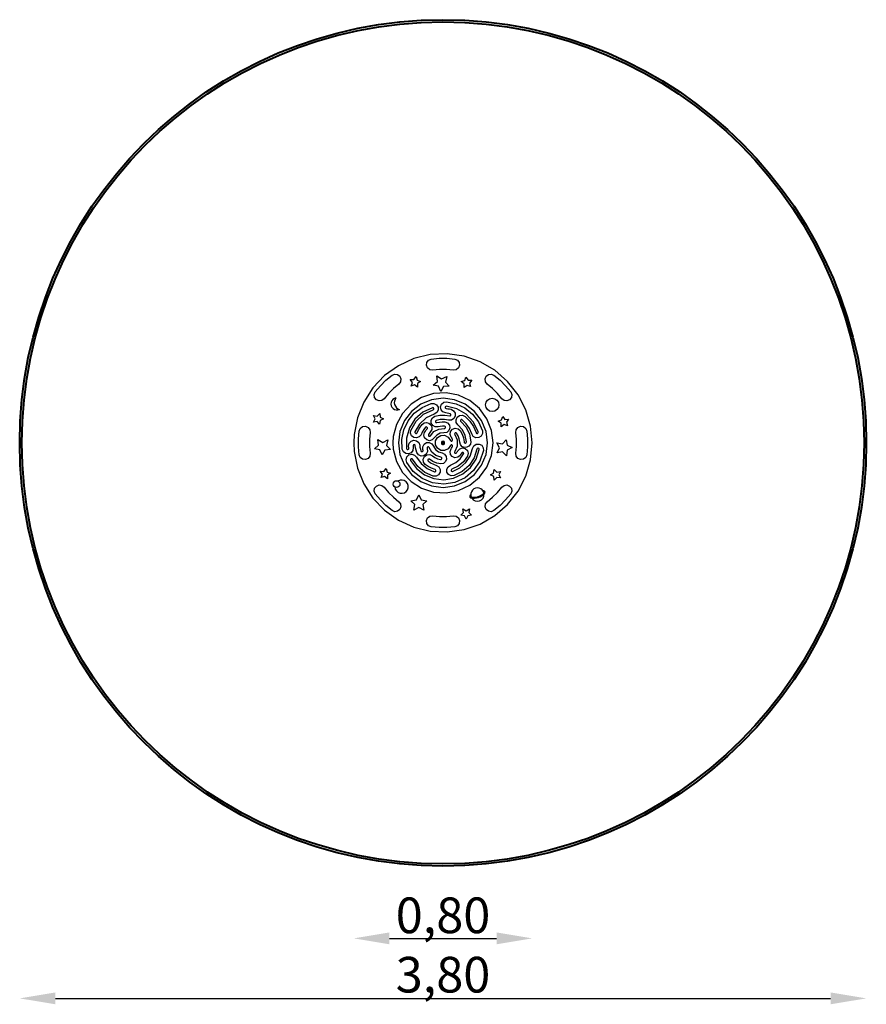
# Model space of a CAD drawing. Units: millimetres. Extents: x -1798 to 1998, y -2518 to 1898.
import ezdxf

# ---------------------------------------------------------------- set-up
doc = ezdxf.new("R2010")
doc.units = ezdxf.units.MM
doc.layers.add('PV-234B', color=7, linetype='Continuous')
doc.layers.add('rysunki', color=250, linetype='Continuous')
doc.layers.add('strefa bezpieczeństwa', color=1, linetype='Continuous', lineweight=40)
doc.layers.add('WYMIARY', color=1, linetype='Continuous', lineweight=25)
doc.styles.get("Standard").update_dxf_attribs({"font": 'ARIAL.TTF'})
doc.dimstyles.new('KONCEPCJE', dxfattribs={"dimtxt": 160, "dimasz": 160, "dimexe": 0.18, "dimexo": 0.0625, "dimgap": 10, "dimtad": 1, "dimlfac": 0.001, "dimzin": 0, "dimtxsty": 'Standard', "dimcen": 0.09, "dimse1": 1, "dimse2": 1, "dimclrt": 256, "dimadec": 0, "dimazin": 0, "dimtfac": 1, "dimtofl": 0, "dimtmove": 0, "dimatfit": 3, "dimfxl": 1, "dimtfillclr": 256, "dimtolj": 1, "dimtzin": 0, "dimarcsym": 0})

# ---------------------------------------------------------------- blocks, each defined once
blk = doc.blocks.new('*U4')
at = {"layer": 'PV-234B'}
for p, q in [((119, 399.5), (43, 395.9)), ((194.3, 388.7), (119, 399.5)), ((-30.9, 378), (-100, 346.4)), ((43, 395.9), (-30.9, 378)), ((25.5, 348), (27.1, 360.8)), ((27.1, 360.8), (34.9, 371.2)), ((34.9, 371.2), (46.8, 376.3)), ((46.8, 376.3), (82.2, 379.6)), ((82.2, 379.6), (117.8, 379.6)), ((117.8, 379.6), (153.2, 376.3)), ((153.2, 376.3), (165.1, 371.2)), ((165.1, 371.2), (172.9, 360.8)), ((172.9, 360.8), (174.4, 348)), ((266.1, 363.9), (194.3, 388.7)), ((332, 325.8), (266.1, 363.9)), ((-100, 346.4), (-162, 302.3)), ((30.6, 336.1), (25.5, 348)), ((40.9, 328.3), (30.6, 336.1)), ((53.8, 326.8), (40.9, 328.3)), ((84.5, 329.6), (53.8, 326.8)), ((115.4, 329.6), (84.5, 329.6)), ((146.2, 326.8), (115.4, 329.6)), ((159, 328.3), (146.2, 326.8)), ((169.4, 336.1), (159, 328.3)), ((174.4, 348), (169.4, 336.1)), ((389.5, 276), (332, 325.8)), ((-162, 302.3), (-214.5, 247.3)), ((-181, 255.8), (-155.9, 281)), ((-155.9, 281), (-128.5, 303.7)), ((-128.5, 303.7), (-116.5, 308.5)), ((-116.5, 308.5), (-103.7, 306.7)), ((-103.7, 306.7), (-93.5, 298.7)), ((-90.4, 273.9), (-98.4, 263.7)), ((-93.5, 298.7), (-88.6, 286.7)), ((-88.6, 286.7), (-90.4, 273.9)), ((288.6, 286.7), (293.4, 298.7)), ((290.4, 273.9), (288.6, 286.7)), ((298.3, 263.7), (290.4, 273.9)), ((293.4, 298.7), (303.6, 306.7)), ((303.6, 306.7), (316.4, 308.5)), ((316.4, 308.5), (328.4, 303.7)), ((328.4, 303.7), (355.8, 281)), ((355.8, 281), (380.9, 255.8)), ((436.5, 216.3), (389.5, 276)), ((-214.5, 247.3), (-255.6, 183.3)), ((-208.5, 216.4), (-203.7, 228.4)), ((-203.7, 228.4), (-181, 255.8)), ((-144, 222.2), (-163.7, 198.4)), ((-122.2, 244), (-144, 222.2)), ((-98.4, 263.7), (-122.2, 244)), ((57.8, 221), (4.2, 203.6)), ((114.1, 224.6), (57.8, 221)), ((169.5, 214), (114.1, 224.6)), ((322.1, 244), (298.3, 263.7)), ((344, 222.2), (322.1, 244)), ((363.7, 198.4), (344, 222.2)), ((380.9, 255.8), (403.6, 228.4)), ((403.6, 228.4), (408.5, 216.4)), ((-255.6, 183.3), (-283.8, 112.7)), ((-206.7, 203.6), (-208.5, 216.4)), ((-198.8, 193.4), (-206.7, 203.6)), ((-186.8, 188.6), (-198.8, 193.4)), ((-173.9, 190.4), (-186.8, 188.6)), ((-163.7, 198.4), (-173.9, 190.4)), ((4.2, 203.6), (-43.5, 173.4)), ((48.2, 193.2), (0, 173.2)), ((6.3, 159.5), (46.6, 177.1)), ((46.6, 177.1), (59.5, 177.5)), ((100, 200), (48.2, 193.2)), ((59.5, 177.5), (70.9, 171.4)), ((93.7, 173.7), (103.7, 182)), ((151.7, 193.2), (100, 200)), ((103.7, 182), (116.4, 184.3)), ((116.4, 184.3), (159.1, 175.3)), ((200, 173.2), (151.7, 193.2)), ((220.5, 190), (169.5, 214)), ((264, 154), (220.5, 190)), ((373.9, 190.4), (363.7, 198.4)), ((386.7, 188.6), (373.9, 190.4)), ((398.7, 193.4), (386.7, 188.6)), ((406.7, 203.6), (398.7, 193.4)), ((408.5, 216.4), (406.7, 203.6)), ((471.3, 148.7), (436.5, 216.3)), ((-43.5, 173.4), (-82.1, 132.3)), ((-41.5, 141.4), (-73.2, 100)), ((-56.5, 98.7), (-28.8, 132.9)), ((0, 173.2), (-41.5, 141.4)), ((-28.8, 132.9), (6.3, 159.5)), ((9.7, 138.1), (-25.6, 107)), ((52.3, 158), (9.7, 138.1)), ((13.1, 128.4), (55.2, 148.4)), ((54.9, 158.1), (52.3, 158)), ((57.2, 156.8), (54.9, 158.1)), ((55.2, 148.4), (57.4, 149.8)), ((58.6, 154.6), (57.2, 156.8)), ((57.4, 149.8), (58.6, 152)), ((58.6, 152), (58.6, 154.6)), ((72, 136.1), (61, 129.3)), ((70.9, 171.4), (77.7, 160.4)), ((78.1, 147.5), (72, 136.1)), ((77.7, 160.4), (78.1, 147.5)), ((89.3, 161.6), (93.7, 173.7)), ((91.5, 148.8), (89.3, 161.6)), ((99.8, 138.9), (91.5, 148.8)), ((112, 134.5), (99.8, 138.9)), ((110.1, 162.2), (109.2, 159.8)), ((109.2, 159.8), (109.7, 157.3)), ((109.7, 157.3), (111.3, 155.3)), ((112.1, 163.9), (110.1, 162.2)), ((111.3, 155.3), (113.8, 154.4)), ((119, 133.7), (112, 134.5)), ((114.6, 164.3), (112.1, 163.9)), ((113.8, 154.4), (121.3, 153.5)), ((161.8, 153), (114.6, 164.3)), ((125.9, 132.5), (119, 133.7)), ((121.3, 153.5), (128.9, 152.3)), ((128.9, 152.3), (136.3, 150.7)), ((136.3, 150.7), (147.7, 144.5)), ((147.7, 144.5), (154.5, 133.4)), ((154.5, 133.4), (154.8, 120.5)), ((159.1, 175.3), (198.4, 156.6)), ((203.6, 128.4), (161.8, 153)), ((198.4, 156.6), (232.3, 129.2)), ((241.4, 141.4), (200, 173.2)), ((273.2, 100), (241.4, 141.4)), ((297.1, 108.4), (264, 154)), ((492.7, 75.7), (471.3, 148.7)), ((-283.8, 112.7), (-298.2, 38)), ((-82.1, 132.3), (-109.2, 82.8)), ((-73.2, 100), (-93.2, 51.8)), ((-75.4, 59), (-56.5, 98.7)), ((-25.6, 107), (-50.7, 67.3)), ((-44.4, 56.4), (-21.1, 96.8)), ((-21.1, 96.8), (13.1, 128.4)), ((24.4, 111.8), (-5.5, 84.3)), ((6.2, 82.6), (15, 89.4)), ((15, 89.4), (26, 91.7)), ((61, 129.3), (24.4, 111.8)), ((26, 91.7), (36.8, 89)), ((36.8, 89), (45.4, 81.8)), ((46.8, 101.5), (52.9, 112.9)), ((47.2, 88.5), (46.8, 101.5)), ((54, 77.5), (47.2, 88.5)), ((52.9, 112.9), (63.9, 119.7)), ((63.9, 119.7), (85.9, 124.2)), ((67.5, 99.2), (66.2, 96.9)), ((66.2, 96.9), (66.3, 94.3)), ((66.3, 94.3), (67.7, 92.1)), ((69.7, 100.5), (67.5, 99.2)), ((67.7, 92.1), (70, 90.9)), ((87.8, 104.3), (69.7, 100.5)), ((70, 90.9), (72.5, 91)), ((72.5, 91), (84.3, 93.7)), ((84.3, 93.7), (96.3, 94.9)), ((85.9, 124.2), (108.3, 124.7)), ((106.3, 104.8), (87.8, 104.3)), ((96.3, 94.9), (108.4, 94.6)), ((124.6, 102.1), (106.3, 104.8)), ((108.3, 124.7), (130.4, 121.2)), ((108.4, 94.6), (120.6, 90.2)), ((120.6, 90.2), (128.9, 80.2)), ((137.5, 102.4), (124.6, 102.1)), ((132.8, 130.9), (125.9, 132.5)), ((130.4, 121.2), (132.7, 121.7)), ((132.7, 121.7), (134.4, 123.1)), ((134.6, 129.5), (132.8, 130.9)), ((134.4, 123.1), (135.5, 125.1)), ((135.5, 127.4), (134.6, 129.5)), ((135.5, 125.1), (135.5, 127.4)), ((148.6, 109.1), (137.5, 102.4)), ((154.8, 120.5), (148.6, 109.1)), ((158.5, 104.1), (164, 115.9)), ((159.7, 91.3), (158.5, 104.1)), ((167.2, 80.7), (159.7, 91.3)), ((164, 115.9), (174.5, 123.3)), ((174.5, 123.3), (187.4, 124.5)), ((179.3, 103.1), (178.2, 100.7)), ((178.2, 100.7), (178.5, 98.2)), ((178.5, 98.2), (180, 96)), ((181.4, 104.6), (179.3, 103.1)), ((180, 96), (203.2, 70.4)), ((184, 104.8), (181.4, 104.6)), ((186.4, 103.7), (184, 104.8)), ((204.5, 85.4), (186.4, 103.7)), ((187.4, 124.5), (199.2, 119.1)), ((199.2, 119.1), (220, 98)), ((236.5, 92.7), (203.6, 128.4)), ((220, 98), (236.5, 73.4)), ((232.3, 129.2), (258.9, 94.7)), ((257.5, 49), (236.5, 92.7)), ((258.9, 94.7), (276.6, 54.9)), ((293.2, 51.8), (273.2, 100)), ((317.9, 56), (297.1, 108.4)), ((-279.6, 17.8), (-276.3, 53.2)), ((-276.3, 53.2), (-271.2, 65.1)), ((-271.2, 65.1), (-260.9, 72.9)), ((-260.9, 72.9), (-248, 74.5)), ((-248, 74.5), (-236.1, 69.4)), ((-236.1, 69.4), (-228.3, 59)), ((-226.8, 46.2), (-229.7, 15.4)), ((-228.3, 59), (-226.8, 46.2)), ((-109.2, 82.8), (-123.3, 28.2)), ((-93.2, 51.8), (-100, 0)), ((-84.3, 15.9), (-75.4, 59)), ((-50.7, 67.3), (-63.6, 22)), ((-45.9, 43.8), (-44.4, 56.4)), ((-25.7, 49.2), (-26.1, 47)), ((-26.1, 47), (-25.5, 44.8)), ((-5.5, 84.3), (-25.7, 49.2)), ((-25.5, 44.8), (-23.9, 43.2)), ((-17.7, 43.7), (-16.4, 45.6)), ((-16.4, 45.6), (-10.4, 58.8)), ((-10.4, 58.8), (-2.8, 71.2)), ((-2.8, 71.2), (6.2, 82.6)), ((6.7, 48.2), (1.4, 36.2)), ((13.5, 59.5), (6.7, 48.2)), ((21.6, 69.9), (13.5, 59.5)), ((14.2, 34.8), (17.6, 47.3)), ((17.6, 47.3), (21.1, 52.9)), ((21.1, 52.9), (24.9, 58.3)), ((23.4, 71.2), (21.6, 69.9)), ((25.6, 71.7), (23.4, 71.2)), ((24.9, 58.3), (29.2, 63.3)), ((27.8, 71.1), (25.6, 71.7)), ((29.5, 69.6), (27.8, 71.1)), ((29.2, 63.3), (30.2, 65.3)), ((30.4, 67.6), (29.5, 69.6)), ((30.2, 65.3), (30.4, 67.6)), ((41, 46.4), (37.8, 42)), ((44.6, 50.6), (41, 46.4)), ((43.6, 32.3), (59.6, 50.9)), ((49.7, 60.5), (44.6, 50.6)), ((45.4, 81.8), (50, 71.6)), ((50, 71.6), (49.7, 60.5)), ((65.4, 71.4), (54, 77.5)), ((59.6, 50.9), (81.3, 62.3)), ((78.3, 71.8), (65.4, 71.4)), ((87.6, 74), (78.3, 71.8)), ((81.3, 62.3), (105.7, 64.7)), ((104, 44.8), (87.1, 43.1)), ((97.1, 74.9), (87.6, 74)), ((106.6, 74.7), (97.1, 74.9)), ((116.7, 47), (104, 44.8)), ((105.7, 64.7), (108.3, 65.2)), ((109.1, 73.8), (106.6, 74.7)), ((108.3, 65.2), (110.3, 66.8)), ((110.7, 71.8), (109.1, 73.8)), ((110.3, 66.8), (111.2, 69.3)), ((111.2, 69.3), (110.7, 71.8)), ((126.6, 55.3), (116.7, 47)), ((131.1, 67.5), (126.6, 55.3)), ((128.9, 80.2), (131.1, 67.5)), ((132, 38.3), (134.2, 51)), ((134.2, 51), (142.4, 61)), ((142.4, 61), (154.5, 65.6)), ((154, 44.8), (152.4, 42.8)), ((156.4, 45.7), (154, 44.8)), ((154.5, 65.6), (167.3, 63.4)), ((159, 45.2), (156.4, 45.7)), ((161, 43.6), (159, 45.2)), ((186.7, 59.2), (167.2, 80.7)), ((167.3, 63.4), (177.3, 55.2)), ((177.3, 55.2), (186.4, 39.4)), ((199.6, 33.1), (186.7, 59.2)), ((203.2, 70.4), (218.6, 39.4)), ((218.9, 63.9), (204.5, 85.4)), ((228.9, 40.1), (218.9, 63.9)), ((236.5, 73.4), (248, 46)), ((248, 46), (249.4, 43.8)), ((256.4, 44.1), (257.6, 46.4)), ((257.6, 46.4), (257.5, 49)), ((276.6, 54.9), (277.1, 42)), ((300, 0), (293.2, 51.8)), ((325, 0), (317.9, 56)), ((426.7, 46.2), (428.3, 59)), ((429.6, 15.4), (426.7, 46.2)), ((428.3, 59), (436.1, 69.4)), ((436.1, 69.4), (448, 74.5)), ((448, 74.5), (460.8, 72.9)), ((460.8, 72.9), (471.2, 65.1)), ((471.2, 65.1), (476.2, 53.2)), ((476.2, 53.2), (479.6, 17.8)), ((500, 0), (492.7, 75.7)), ((-298.2, 38), (-300, 0)), ((-300, 0), (-298.2, -38)), ((-279.6, -17.8), (-279.6, 17.8)), ((-229.7, 15.4), (-229.7, -15.4)), ((-123.3, 28.2), (-125, 0)), ((-125, 0), (-123.3, -28.2)), ((-100, 0), (-93.2, -51.8)), ((-82.9, -28.1), (-84.3, 15.9)), ((-63.6, 22), (-63.1, -25)), ((-51.9, -1.8), (-43.5, 8)), ((-41.1, 32.2), (-45.9, 43.8)), ((-43.5, 8), (-31.3, 12.2)), ((-31.2, 24.3), (-41.1, 32.2)), ((-31.3, 12.2), (-18.6, 9.8)), ((-18.7, 22.3), (-31.2, 24.3)), ((-23.9, 43.2), (-21.8, 42.4)), ((-21.8, 42.4), (-19.6, 42.6)), ((-19.6, 42.6), (-17.7, 43.7)), ((-6.9, 26.6), (-18.7, 22.3)), ((-18.6, 9.8), (-8.8, 1.4)), ((-8.8, 1.4), (-4.5, -10.8)), ((1.4, 36.2), (-6.9, 26.6)), ((17.6, 22.3), (14.2, 34.8)), ((14.9, -5.7), (25.7, 1.4)), ((26.8, 13.1), (17.6, 22.3)), ((25.7, 1.4), (38.6, 2.2)), ((39.3, 9.8), (26.8, 13.1)), ((34.9, 37.3), (34.2, 34.8)), ((34.2, 34.8), (34.9, 32.3)), ((37.8, 42), (34.9, 37.3)), ((34.9, 32.3), (36.8, 30.5)), ((36.8, 30.5), (39.3, 29.8)), ((38.6, 2.2), (50.2, -3.5)), ((39.3, 29.8), (41.8, 30.5)), ((51.8, 13.2), (39.3, 9.8)), ((41.8, 30.5), (43.6, 32.3)), ((60.9, 22.4), (51.8, 13.2)), ((72, 35.3), (60.9, 22.4)), ((66.1, 8.8), (74.7, 24.3)), ((66.1, -8.8), (66.1, 8.8)), ((87.1, 43.1), (72, 35.3)), ((74.7, 24.3), (89.8, 33.5)), ((89.8, 33.5), (107.4, 34.2)), ((93.5, 3.8), (92.6, 1.3)), ((92.6, 1.3), (92.6, -1.3)), ((95.1, 5.7), (93.5, 3.8)), ((97.4, 7), (95.1, 5.7)), ((100, 7.5), (97.4, 7)), ((102.5, 7), (100, 7.5)), ((104.8, 5.7), (102.5, 7)), ((106.5, 3.8), (104.8, 5.7)), ((107.4, 1.3), (106.5, 3.8)), ((107.4, 34.2), (123.2, 26.2)), ((107.4, -1.3), (107.4, 1.3)), ((123.2, 26.2), (133, 11.5)), ((136.6, 26.2), (132, 38.3)), ((133, 11.5), (134.5, 9.4)), ((134.5, 9.4), (136.8, 8.2)), ((138.9, 22.6), (136.6, 26.2)), ((136.8, 8.2), (139.4, 8.4)), ((140.9, 18.8), (138.9, 22.6)), ((139.4, 8.4), (141.5, 9.9)), ((142.5, 14.8), (140.9, 18.8)), ((141.5, 9.9), (142.7, 12.2)), ((142.7, 12.2), (142.5, 14.8)), ((152.4, 42.8), (152, 40.2)), ((152, 40.2), (152.9, 37.8)), ((152.9, 37.8), (163.6, 13.1)), ((168.2, 31.2), (161, 43.6)), ((163.6, 13.1), (163.5, -13.9)), ((172.9, 17.6), (168.2, 31.2)), ((174.9, 3.5), (172.9, 17.6)), ((177.8, -7.3), (174.9, 3.5)), ((186.4, 39.4), (192.3, 22.2)), ((192.3, 22.2), (194.9, 4.1)), ((194.9, 4.1), (195.5, 2)), ((195.5, 2), (196.9, 0.3)), ((196.9, 0.3), (199, -0.6)), ((204.9, 4.6), (199.6, 33.1)), ((201.2, -0.5), (203.2, 0.6)), ((203.2, 0.6), (204.5, 2.4)), ((204.5, 2.4), (204.9, 4.6)), ((218.6, 39.4), (224.9, 5.4)), ((224.9, 5.4), (222.8, -5.6)), ((235.8, 29.1), (228.9, 40.1)), ((247.2, 23.1), (235.8, 29.1)), ((260.2, 23.6), (247.2, 23.1)), ((249.4, 43.8), (251.7, 42.6)), ((251.7, 42.6), (254.2, 42.7)), ((254.2, 42.7), (256.4, 44.1)), ((271.1, 30.5), (260.2, 23.6)), ((277.1, 42), (271.1, 30.5)), ((293.2, -51.8), (300, 0)), ((317.9, -56), (325, 0)), ((429.6, -15.4), (429.6, 15.4)), ((479.6, 17.8), (479.6, -17.8)), ((492.7, -75.7), (500, 0)), ((-298.2, -38), (-283.8, -112.7)), ((-276.3, -53.2), (-279.6, -17.8)), ((-229.7, -15.4), (-226.8, -46.2)), ((-123.3, -28.2), (-109.2, -82.8)), ((-77.7, -39.9), (-82.9, -28.1)), ((-67.3, -47.6), (-77.7, -39.9)), ((-63.1, -25), (-62.1, -27.4)), ((-62.1, -27.4), (-60, -28.9)), ((-60, -28.9), (-57.4, -29.2)), ((-57.4, -29.2), (-55.1, -28.2)), ((-55.1, -28.2), (-53.5, -26.1)), ((-54.4, -14.5), (-51.9, -1.8)), ((-54, -17.5), (-54.4, -14.5)), ((-42.5, -43.8), (-54.4, -49)), ((-53.7, -20.5), (-54, -17.5)), ((-53.2, -23.5), (-53.7, -20.5)), ((-53.5, -26.1), (-53.2, -23.5)), ((-34.9, -33.3), (-42.5, -43.8)), ((-33.5, -20.5), (-34.9, -33.3)), ((-34.1, -11.1), (-34.4, -13.3)), ((-34.4, -13.3), (-34.1, -15.7)), ((-32.9, -9.1), (-34.1, -11.1)), ((-34.1, -15.7), (-33.8, -18.1)), ((-33.8, -18.1), (-33.5, -20.5)), ((-31, -8), (-32.9, -9.1)), ((-28.8, -7.7), (-31, -8)), ((-26.6, -8.5), (-28.8, -7.7)), ((-25.1, -10.2), (-26.6, -8.5)), ((-24.4, -12.3), (-25.1, -10.2)), ((-23, -22.6), (-24.4, -12.3)), ((-20.7, -32.8), (-23, -22.6)), ((-17.5, -42.7), (-20.7, -32.8)), ((-10.1, -53.3), (-17.5, -42.7)), ((-4.5, -10.8), (-3.2, -19.3)), ((-3.2, -19.3), (-1.3, -27.7)), ((-1.3, -27.7), (1.3, -35.9)), ((1.3, -35.9), (2.8, -38)), ((2.8, -38), (5.1, -39.1)), ((5.1, -39.1), (7.7, -38.9)), ((7.7, -38.9), (9.8, -37.4)), ((9.1, -17.3), (14.9, -5.7)), ((9.9, -30.2), (9.1, -17.3)), ((9.8, -37.4), (10.9, -35)), ((10.2, -31), (9.9, -30.2)), ((10.4, -31.7), (10.2, -31)), ((10.7, -32.4), (10.4, -31.7)), ((10.9, -35), (10.7, -32.4)), ((30.6, -38.5), (25.1, -50.2)), ((29.9, -19), (28.7, -21.3)), ((28.7, -21.3), (28.9, -23.9)), ((28.9, -23.9), (29.1, -24.5)), ((29.1, -24.5), (29.3, -25)), ((29.3, -25), (29.5, -25.6)), ((29.5, -25.6), (30.6, -38.5)), ((32, -17.5), (29.9, -19)), ((34.6, -17.4), (32, -17.5)), ((36.9, -18.5), (34.6, -17.4)), ((38.3, -20.7), (36.9, -18.5)), ((49.9, -41.5), (38.3, -20.7)), ((68.2, -56.7), (49.9, -41.5)), ((50.2, -3.5), (57.3, -14.3)), ((57.3, -14.3), (65.8, -29.3)), ((65.8, -29.3), (79.4, -40)), ((74.7, -24.3), (66.1, -8.8)), ((89.8, -33.5), (74.7, -24.3)), ((79.4, -40), (96, -44.8)), ((107.4, -34.2), (89.8, -33.5)), ((92.6, -1.3), (93.5, -3.7)), ((93.5, -3.7), (95.1, -5.7)), ((95.1, -5.7), (97.4, -7)), ((97.4, -7), (100, -7.5)), ((100, -7.5), (102.5, -7)), ((102.5, -7), (104.8, -5.7)), ((104.8, -5.7), (106.5, -3.7)), ((106.5, -3.7), (107.4, -1.3)), ((123.2, -26.2), (107.4, -34.2)), ((133, -11.5), (123.2, -26.2)), ((131.6, -38.7), (136.3, -26.6)), ((133.5, -51.5), (131.6, -38.7)), ((134.5, -9.4), (133, -11.5)), ((136.8, -8.2), (134.5, -9.4)), ((136.3, -26.6), (138.7, -22.9)), ((139.4, -8.4), (136.8, -8.2)), ((138.7, -22.9), (140.8, -18.9)), ((141.5, -9.9), (139.4, -8.4)), ((140.8, -18.9), (142.5, -14.8)), ((142.7, -12.2), (141.5, -9.9)), ((142.5, -14.8), (142.7, -12.2)), ((152.4, -38.4), (151.4, -40.9)), ((151.4, -40.9), (151.8, -43.4)), ((151.8, -43.4), (153.5, -45.4)), ((163.5, -13.9), (152.4, -38.4)), ((160.4, -44.4), (162.5, -41.5)), ((162.5, -41.5), (164.3, -38.5)), ((164.3, -38.5), (166, -35.5)), ((166, -35.5), (174.9, -26)), ((174.9, -26), (187.3, -22.3)), ((185, -15.8), (177.8, -7.3)), ((185.4, -43.1), (183.7, -44.9)), ((195.2, -20.2), (185, -15.8)), ((187.9, -42.3), (185.4, -43.1)), ((187.3, -22.3), (199.9, -25.3)), ((190.4, -42.9), (187.9, -42.3)), ((192.3, -44.7), (190.4, -42.9)), ((206.4, -19.8), (195.2, -20.2)), ((199, -0.6), (201.2, -0.5)), ((199.9, -25.3), (209.3, -34.1)), ((216.2, -14.6), (206.4, -19.8)), ((209.3, -34.1), (213.1, -46.5)), ((222.8, -5.6), (216.2, -14.6)), ((221.5, -58.8), (232.6, -25)), ((232.6, -25), (238.2, -13.3)), ((238.2, -13.3), (248.9, -6)), ((252.4, -28.1), (239.7, -67.1)), ((248.1, -72.7), (262.2, -29.9)), ((248.9, -6), (261.8, -5.1)), ((253.5, -25.7), (252.4, -28.1)), ((255.6, -24.3), (253.5, -25.7)), ((258.2, -24.1), (255.6, -24.3)), ((260.6, -25.2), (258.2, -24.1)), ((262, -27.3), (260.6, -25.2)), ((261.8, -5.1), (273.5, -10.7)), ((262.2, -29.9), (262, -27.3)), ((281.8, -34.3), (265.8, -82.1)), ((273.5, -10.7), (280.8, -21.4)), ((280.8, -21.4), (281.8, -34.3)), ((426.7, -46.2), (429.6, -15.4)), ((479.6, -17.8), (476.2, -53.2)), ((-271.2, -65.1), (-276.3, -53.2)), ((-260.9, -72.9), (-271.2, -65.1)), ((-248, -74.5), (-260.9, -72.9)), ((-236.1, -69.4), (-248, -74.5)), ((-228.3, -59), (-236.1, -69.4)), ((-226.8, -46.2), (-228.3, -59)), ((-109.2, -82.8), (-82.1, -132.3)), ((-93.2, -51.8), (-73.2, -100)), ((-54.4, -49), (-67.3, -47.6)), ((-65.9, -75.2), (-62.1, -62.8)), ((-62.9, -87.8), (-65.9, -75.2)), ((-33.1, -128.5), (-62.9, -87.8)), ((-62.1, -62.8), (-52.7, -53.9)), ((-52.7, -53.9), (-40.1, -51)), ((-45.1, -73.3), (-45.9, -75.8)), ((-45.9, -75.8), (-45.3, -78.3)), ((-45.3, -78.3), (-18.7, -114.7)), ((-43.2, -71.5), (-45.1, -73.3)), ((-40.7, -70.9), (-43.2, -71.5)), ((-38.2, -71.7), (-40.7, -70.9)), ((-40.1, -51), (-27.7, -54.7)), ((-36.5, -73.6), (-38.2, -71.7)), ((-12.7, -106.4), (-36.5, -73.6)), ((-27.7, -54.7), (-18.9, -64.1)), ((-18.9, -64.1), (1.8, -92.7)), ((1.6, -58.8), (-10.1, -53.3)), ((14.5, -57.7), (1.6, -58.8)), ((11.6, -73), (17, -61.2)), ((12.9, -85.9), (11.6, -73)), ((20.4, -96.4), (12.9, -85.9)), ((25.1, -50.2), (14.5, -57.7)), ((17, -61.2), (27.6, -53.7)), ((27.6, -53.7), (40.4, -52.5)), ((32.4, -73.9), (31.4, -76.3)), ((31.4, -76.3), (31.6, -78.9)), ((31.6, -78.9), (33.1, -81)), ((34.6, -72.4), (32.4, -73.9)), ((33.1, -81), (44.5, -89.2)), ((37.1, -72.2), (34.6, -72.4)), ((39.5, -73.3), (37.1, -72.2)), ((54.8, -83.6), (39.5, -73.3)), ((40.4, -52.5), (52.2, -57.8)), ((52.2, -57.8), (63.5, -65.5)), ((71.9, -90.7), (54.8, -83.6)), ((63.5, -65.5), (76, -71.1)), ((90.7, -64.3), (68.2, -56.7)), ((76, -71.1), (89.2, -74.2)), ((89.2, -74.2), (91.8, -73.9)), ((93.1, -65.4), (90.7, -64.3)), ((91.8, -73.9), (93.9, -72.4)), ((94.6, -67.4), (93.1, -65.4)), ((93.9, -72.4), (94.9, -70)), ((94.9, -70), (94.6, -67.4)), ((96, -44.8), (106.7, -50.4)), ((110.7, -83.6), (101.7, -91.6)), ((106.7, -50.4), (113.5, -60.4)), ((115, -72.3), (110.7, -83.6)), ((113.5, -60.4), (115, -72.3)), ((141.6, -61.6), (133.5, -51.5)), ((133.6, -99.5), (157.2, -88)), ((153.7, -66.2), (141.6, -61.6)), ((153.5, -45.4), (155.9, -46.4)), ((166.5, -64.3), (153.7, -66.2)), ((155.9, -46.4), (158.4, -46)), ((157.2, -88), (177.3, -71.1)), ((158.4, -46), (160.4, -44.4)), ((176.6, -56.2), (166.5, -64.3)), ((192, -84.6), (168.1, -104.8)), ((179.1, -52.5), (176.6, -56.2)), ((177.3, -71.1), (192.5, -49.7)), ((181.5, -48.8), (179.1, -52.5)), ((183.7, -44.9), (181.5, -48.8)), ((210.1, -59.1), (192, -84.6)), ((193.1, -47.1), (192.3, -44.7)), ((192.5, -49.7), (193.1, -47.1)), ((201.8, -88.6), (221.5, -58.8)), ((213.1, -46.5), (210.1, -59.1)), ((239.7, -67.1), (217.1, -101.5)), ((222.9, -110), (248.1, -72.7)), ((265.8, -82.1), (237.4, -123.8)), ((273.2, -100), (293.2, -51.8)), ((297.1, -108.4), (317.9, -56)), ((428.3, -59), (426.7, -46.2)), ((436.1, -69.4), (428.3, -59)), ((448, -74.5), (436.1, -69.4)), ((460.8, -72.9), (448, -74.5)), ((471.2, -65.1), (460.8, -72.9)), ((476.2, -53.2), (471.2, -65.1)), ((471.3, -148.7), (492.7, -75.7)), ((-283.8, -112.7), (-255.6, -183.3)), ((-82.1, -132.3), (-43.5, -173.4)), ((-73.2, -100), (-41.5, -141.4)), ((6.5, -159.7), (-33.1, -128.5)), ((-18.7, -114.7), (16.8, -142.5)), ((18.8, -132), (-12.7, -106.4)), ((1.8, -92.7), (29.3, -115)), ((55.8, -148.6), (18.8, -132)), ((34, -106.1), (20.4, -96.4)), ((29.3, -115), (61.5, -129.4)), ((48.7, -114), (34, -106.1)), ((44.5, -89.2), (56.9, -95.8)), ((64.4, -119.8), (48.7, -114)), ((56.9, -95.8), (70.1, -100.6)), ((61.5, -129.4), (64.1, -129.5)), ((64.1, -129.5), (66.4, -128.2)), ((66.6, -121.2), (64.4, -119.8)), ((66.4, -128.2), (67.7, -126)), ((67.8, -123.5), (66.6, -121.2)), ((67.7, -126), (67.8, -123.5)), ((70.1, -100.6), (81.1, -107.4)), ((90, -94.5), (71.9, -90.7)), ((86.9, -131.7), (80.1, -142.8)), ((81.1, -107.4), (87.2, -118.8)), ((87.2, -118.8), (86.9, -131.7)), ((101.7, -91.6), (90, -94.5)), ((117.1, -118.2), (122.8, -106.7)), ((117.9, -131.2), (117.1, -118.2)), ((125.1, -141.9), (117.9, -131.2)), ((122.8, -106.7), (133.6, -99.5)), ((137.8, -119.9), (136.7, -122.2)), ((136.7, -122.2), (136.8, -124.8)), ((136.8, -124.8), (138.3, -126.9)), ((140, -118.4), (137.8, -119.9)), ((138.3, -126.9), (140.6, -128.1)), ((168.1, -104.8), (140, -118.4)), ((140.6, -128.1), (143.2, -127.9)), ((143.2, -127.9), (175.1, -112.1)), ((186.4, -128.7), (149.6, -146.8)), ((175.1, -112.1), (201.8, -88.6)), ((217.1, -101.5), (186.4, -128.7)), ((188.6, -139.2), (222.9, -110)), ((237.4, -123.8), (198.9, -156.3)), ((241.4, -141.4), (273.2, -100)), ((264, -154), (297.1, -108.4)), ((-43.5, -173.4), (4.2, -203.6)), ((-41.5, -141.4), (0, -173.2)), ((0, -173.2), (48.2, -193.2)), ((53.1, -179), (6.5, -159.7)), ((16.8, -142.5), (58.4, -159.7)), ((68.7, -148.9), (55.8, -148.6)), ((58.4, -159.7), (103.1, -165)), ((80.1, -142.8), (68.7, -148.9)), ((103.1, -165), (147.6, -158)), ((136.7, -147.7), (125.1, -141.9)), ((149.6, -146.8), (136.7, -147.7)), ((147.6, -158), (188.6, -139.2)), ((151.7, -193.2), (200, -173.2)), ((198.9, -156.3), (153, -177.2)), ((200, -173.2), (241.4, -141.4)), ((220.5, -190), (264, -154)), ((436.5, -216.3), (471.3, -148.7)), ((-255.6, -183.3), (-214.5, -247.3)), ((-208.5, -216.4), (-206.7, -203.6)), ((-203.7, -228.4), (-208.5, -216.4)), ((-206.7, -203.6), (-198.8, -193.4)), ((-198.8, -193.4), (-186.8, -188.6)), ((-186.8, -188.6), (-173.9, -190.4)), ((-173.9, -190.4), (-163.7, -198.4)), ((-163.7, -198.4), (-144, -222.2)), ((4.2, -203.6), (57.8, -221)), ((48.2, -193.2), (100, -200)), ((103.2, -185), (53.1, -179)), ((100, -200), (151.7, -193.2)), ((153, -177.2), (103.2, -185)), ((114.1, -224.6), (169.5, -214)), ((169.5, -214), (220.5, -190)), ((344, -222.2), (363.7, -198.4)), ((363.7, -198.4), (373.9, -190.4)), ((373.9, -190.4), (386.7, -188.6)), ((386.7, -188.6), (398.7, -193.4)), ((389.5, -276), (436.5, -216.3)), ((398.7, -193.4), (406.7, -203.6)), ((408.5, -216.4), (403.6, -228.4)), ((406.7, -203.6), (408.5, -216.4)), ((-214.5, -247.3), (-162, -302.3)), ((-181, -255.8), (-203.7, -228.4)), ((-155.9, -281), (-181, -255.8)), ((-144, -222.2), (-122.2, -244)), ((-122.2, -244), (-98.4, -263.7)), ((-98.4, -263.7), (-90.4, -273.9)), ((57.8, -221), (114.1, -224.6)), ((290.4, -273.9), (298.3, -263.7)), ((298.3, -263.7), (322.1, -244)), ((322.1, -244), (344, -222.2)), ((380.9, -255.8), (355.8, -281)), ((403.6, -228.4), (380.9, -255.8)), ((-162, -302.3), (-100, -346.4)), ((-128.5, -303.7), (-155.9, -281)), ((-116.5, -308.5), (-128.5, -303.7)), ((-103.7, -306.7), (-116.5, -308.5)), ((-93.5, -298.7), (-103.7, -306.7)), ((-88.6, -286.7), (-93.5, -298.7)), ((-90.4, -273.9), (-88.6, -286.7)), ((288.6, -286.7), (290.4, -273.9)), ((293.4, -298.7), (288.6, -286.7)), ((303.6, -306.7), (293.4, -298.7)), ((316.4, -308.5), (303.6, -306.7)), ((328.4, -303.7), (316.4, -308.5)), ((355.8, -281), (328.4, -303.7)), ((332, -325.8), (389.5, -276)), ((-100, -346.4), (-30.9, -378)), ((25.5, -348), (30.6, -336.1)), ((27.1, -360.8), (25.5, -348)), ((30.6, -336.1), (40.9, -328.3)), ((40.9, -328.3), (53.8, -326.8)), ((53.8, -326.8), (84.5, -329.6)), ((84.5, -329.6), (115.4, -329.6)), ((115.4, -329.6), (146.2, -326.8)), ((146.2, -326.8), (159, -328.3)), ((159, -328.3), (169.4, -336.1)), ((169.4, -336.1), (174.4, -348)), ((174.4, -348), (172.9, -360.8)), ((266.1, -363.9), (332, -325.8)), ((-30.9, -378), (43, -395.9)), ((34.9, -371.2), (27.1, -360.8)), ((46.8, -376.3), (34.9, -371.2)), ((43, -395.9), (119, -399.5)), ((82.2, -379.6), (46.8, -376.3)), ((117.8, -379.6), (82.2, -379.6)), ((153.2, -376.3), (117.8, -379.6)), ((119, -399.5), (194.3, -388.7)), ((165.1, -371.2), (153.2, -376.3)), ((172.9, -360.8), (165.1, -371.2)), ((194.3, -388.7), (266.1, -363.9))]:
    blk.add_line(p, q, dxfattribs=at)
blk = doc.blocks.new('*D9')
at = {"layer": 'Defpoints', "color": 0}
for p in [(-300, 0), (500, 0), (500, -2222.1)]:
    blk.add_point(p, dxfattribs=at)
at = {"layer": 'WYMIARY', "color": 0, "lineweight": -2}
blk.add_line((-140, -2222.1), (340, -2222.1), dxfattribs=at)
at = {"layer": 'WYMIARY', "color": 0}
for points in [[(-140, -2195.4), (-140, -2248.8), (-300, -2222.1)], [(340, -2248.8), (340, -2195.4), (500, -2222.1)]]:
    blk.add_solid(points, dxfattribs=at)
at = {"layer": 'WYMIARY', "insert": (100, -2118.8), "char_height": 160, "attachment_point": 5}
blk.add_mtext('\\A1;0,80', dxfattribs=at)
blk = doc.blocks.new('*D10')
at = {"layer": 'Defpoints', "color": 0}
for p in [(-1798.2, 0), (1998.2, 0), (1998.2, -2491.3)]:
    blk.add_point(p, dxfattribs=at)
at = {"layer": 'WYMIARY', "color": 0, "lineweight": -2}
blk.add_line((-1638.2, -2491.3), (1838.2, -2491.3), dxfattribs=at)
at = {"layer": 'WYMIARY', "color": 0}
for points in [[(-1638.2, -2464.6), (-1638.2, -2517.9), (-1798.2, -2491.3)], [(1838.2, -2517.9), (1838.2, -2464.6), (1998.2, -2491.3)]]:
    blk.add_solid(points, dxfattribs=at)
at = {"layer": 'WYMIARY', "insert": (100, -2385.1), "char_height": 160, "attachment_point": 5}
blk.add_mtext('\\A1;3,80', dxfattribs=at)

msp = doc.modelspace()

# ---------------------------------------------------------------- linework, layer by layer
msp.add_line((99.967, 7.5), (99.967, -7.5))
at = {"layer": 'rysunki', "elevation": 420}
for points in [[(-47.228, 284.318), (-30.634, 283.828), (-20.823, 297.221), (-16.16, 281.287), (-0.392, 276.095), (-14.104, 266.737), (-14.17, 250.136), (-27.307, 260.286), (-43.116, 255.218), (-37.523, 270.849), (-47.228, 284.318)], [(56.185, 259.419), (75.19, 275.511), (72.707, 300.29), (93.885, 287.188), (116.683, 297.206), (110.767, 273.017), (127.34, 254.43), (102.506, 252.581), (89.95, 231.076), (80.518, 254.123), (56.185, 259.419)], [(181.68, 274.835), (197.628, 279.447), (202.87, 295.199), (212.185, 281.457), (228.786, 281.339), (218.594, 268.234), (223.613, 252.409), (207.999, 258.052), (194.499, 248.389), (195.041, 264.982), (181.68, 274.835)], [(-211.939, 122.627), (-195.588, 119.748), (-183.948, 131.585), (-181.633, 115.146), (-166.778, 107.733), (-181.698, 100.451), (-184.157, 84.033), (-195.693, 95.972), (-212.068, 93.238), (-204.278, 107.898), (-211.939, 122.627)], [(346.965, 97.859), (362.768, 102.947), (367.536, 118.849), (377.258, 105.391), (393.856, 105.771), (384.061, 92.366), (389.551, 76.699), (373.775, 81.871), (360.571, 71.809), (360.616, 88.411), (346.965, 97.859)], [(-207.362, -26.488), (-188.838, -9.844), (-192.048, 14.851), (-170.495, 2.378), (-148.001, 13.062), (-153.203, -11.291), (-136.091, -29.383), (-160.86, -31.961), (-172.778, -53.826), (-182.884, -31.066), (-207.362, -26.488)], [(342.616, -44.422), (353.779, -22.161), (341.77, -0.346), (366.39, -4.084), (383.427, 14.079), (387.48, -10.492), (410.018, -21.082), (387.903, -32.529), (384.796, -57.237), (367.075, -39.742), (342.616, -44.422)], [(-181.301, -126.615), (-164.727, -127.566), (-154.547, -114.452), (-150.33, -130.509), (-134.712, -136.138), (-148.68, -145.111), (-149.208, -161.704), (-162.057, -151.192), (-178.002, -155.818), (-171.975, -140.349), (-181.301, -126.615)], [(312.248, -142.992), (327.04, -135.456), (329.218, -118.998), (340.957, -130.737), (357.282, -127.722), (349.745, -142.514), (357.657, -157.109), (341.26, -154.512), (329.824, -166.547), (327.227, -150.149), (312.248, -142.992)], [(-44.168, -259.343), (-19.524, -255.762), (-8.503, -233.431), (2.518, -255.762), (27.161, -259.343), (9.329, -276.725), (13.539, -301.269), (-8.503, -289.681), (-30.545, -301.269), (-26.335, -276.725), (-44.168, -259.343)], [(180.177, -324.035), (192.129, -312.512), (189.412, -296.134), (204.064, -303.94), (218.801, -296.295), (215.905, -312.643), (227.73, -324.296), (211.288, -326.593), (203.859, -341.44), (196.593, -326.512), (180.177, -324.035)]]:
    msp.add_lwpolyline(points, dxfattribs=at)
at = {"layer": 'rysunki'}
for centre, radius in [((320.59, 170.485, 420), 30), ((-108.061, -184.471, 420), 14.892)]:
    msp.add_circle(centre, radius, dxfattribs=at)
for centre, radius, start, end in [((-106.14, 174.962, 420), 27.358, 99.858534, 294.170812), ((-86.3, 181.034, 420), 32.211, 139.586513, 254.442832), ((-85.806, -196.273, 420), 30, 181.76782, 122.356684), ((254.425, -231.707, 420), 30, 13.862338, 201.866112), ((276.711, -230.202, 420), 16.486, 52.987248, 83.754755), ((277.92, -223.387, 420), 8.471, 29.001365, 80.139605), ((280.733, -220.579, 420), 4.775, 317.735753, 15.786287), ((282.162, -221.802, 420), 6.536, 324.134113, 46.80109), ((226.122, -239.851, 420), 6.536, 168.903486, 251.570462), ((235.45, -243.491, 420), 16.486, 131.949821, 162.717328), ((230.491, -238.662, 420), 8.471, 135.564971, 186.703211), ((226.568, -238.024, 420), 4.775, 199.918289, 257.968822), ((239.33, -184.836, 420), 63.093, 255.990228, 319.714347), ((237.645, -179.644, 420), 64.197, 259.160686, 316.68183), ((254.425, -231.707, 420), 30, 210.678664, 5.025911)]:
    msp.add_arc(centre, radius, start, end, dxfattribs=at)
at = {"layer": 'strefa bezpieczeństwa'}
for radius in [1898.189, 1888.189]:
    msp.add_circle((99.967, 0), radius, dxfattribs=at)

# ---------------------------------------------------------------- block references
at = {"layer": 'PV-234B'}
msp.add_blockref('*U4', (0, 0), dxfattribs=at)

# ---------------------------------------------------------------- dimensions: what is measured, and where the dimension line sits
at = {"layer": 'WYMIARY'}
for base, p1, p2, picture, middle in [((1998.156, -2491.262), (-1798.221, 0), (1998.156, 0), '*D10', (99.967, -2385.109)), ((499.967, -2222.113), (-300.033, 0), (499.967, 0), '*D9', (99.967, -2118.779))]:
    dim = msp.add_linear_dim(base=base, p1=p1, p2=p2, dimstyle='KONCEPCJE', dxfattribs=at)
    dim.commit()
    dim.dimension.update_dxf_attribs({"geometry": picture, "text_midpoint": middle})

doc.saveas('drawing.dxf')
